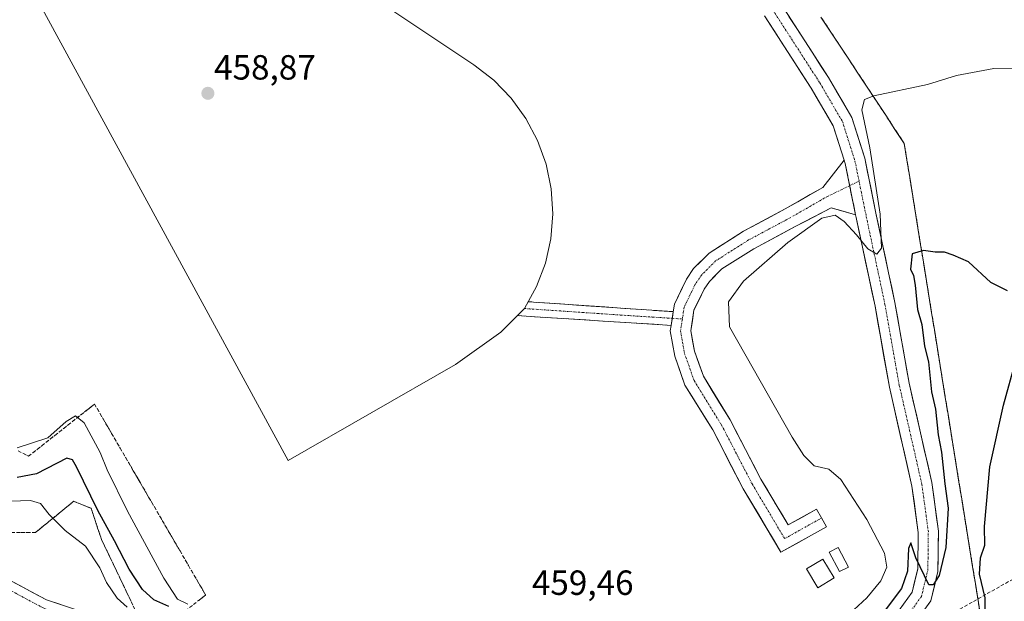
# Model space of a CAD drawing. Units: metres. Extents: x 610783 to 614232, y 4733948 to 4736317.
# Drawn here: x 611264 to 611546, y 4734994 to 4735161 of the extents above; entities that cross this region are included whole.
import ezdxf
from ezdxf.enums import TextEntityAlignment as Align

# ---------------------------------------------------------------- set-up
doc = ezdxf.new("R2010")
doc.units = ezdxf.units.M
doc.header["$MEASUREMENT"] = 0
for name, pattern in [('TRAZO_Y_PUNTO', [1, 0.5, -0.25, 0, -0.25]), ('TRAZOS', [0.75, 0.5, -0.25]), ('TRAZOSX2', [1.5, 1, -0.5])]:
    doc.linetypes.add(name, pattern=pattern)
for name, color, linetype, lineweight in [('Aeródromo', 254, 'TRAZOSX2', 0), ('Aeródromo CxS', 254, 'Continuous', 0), ('Alambrada', 19, 'TRAZOS', 0), ('Camino', 19, 'TRAZOSX2', 0), ('Camino Cxs', 19, 'Continuous', 0), ('Camino eje', 19, 'TRAZO_Y_PUNTO', 0), ('Carretera de calzada única', 19, 'Continuous', 13), ('Carretera de calzada única Cxs', 19, 'Continuous', 13), ('Carretera de calzada única eje', 19, 'TRAZO_Y_PUNTO', 0), ('Carátula', 7, 'Continuous', 5), ('Conducción de agua lineal', 5, 'TRAZOSX2', 0), ('Cultivos herbáceos CxS', 92, 'Continuous', 0), ('Curva de nivel maestra', 36, 'Continuous', 30), ('Curva de nivel normal', 36, 'Continuous', 0), ('Edificación', 1, 'Continuous', 13), ('Edificación Cxs', 1, 'Continuous', 13), ('Núcleo urbano CxS', 19, 'Continuous', 0), ('Pista de aeródromo', 135, 'Continuous', 0), ('Pista de aeródromo Cxs', 135, 'Continuous', 0), ('Punto de cota en terreno', 7, 'Continuous', 0), ('Rótulo de punto de cota en terreno', 19, 'Continuous', 0), ('Talud superficial', 39, 'TRAZOSX2', 0)]:
    doc.layers.add(name, color=color, linetype=linetype, lineweight=lineweight)
doc.styles.add('Arial', font='txt', dxfattribs={"height": 0.2})

# ---------------------------------------------------------------- blocks, each defined once
blk = doc.blocks.new('*U170')
at = {"layer": 'Curva de nivel normal', "color": 36, "linetype": 'Continuous', "lineweight": 0}
blk.add_polyline3d([(611295.02, 4734992.73, 445), (611292.07, 4734995.33, 445), (611289.07, 4734999.78, 445), (611287.18, 4735004.04, 445), (611283.03, 4735010.23, 445), (611277.21, 4735014.74, 445), (611272.59, 4735019.31, 445), (611270.11, 4735022.41, 445), (611267.24, 4735023.3, 445), (611261.55, 4735023.08, 445)], dxfattribs=at)
blk = doc.blocks.new('5PATER')
at = {"layer": 'Carátula', "linetype": 'Continuous', "lineweight": 5}
h = blk.add_hatch(color=250, dxfattribs=at)
edge = h.paths.add_edge_path()
edge.add_ellipse((0, 0.01), major_axis=(-1.33, -1.34), ratio=0.999422, start_angle=0, end_angle=360)
blk = doc.blocks.new('*U189')
at = {"layer": 'Pista de aeródromo Cxs', "color": 135, "linetype": 'Continuous', "lineweight": 0}
blk.add_polyline3d([(611214.5201, 4735402.0201, 457.2609), (611272.6001, 4735297.4301, 457.835), (611274.7301, 4735290.4601, 457.7895), (611324.6101, 4735199.2101, 458.1091), (611328.2201, 4735193.8601, 458.1242), (611330.4301, 4735191.4901, 458.1258), (611334.1601, 4735188.4001, 458.0918), (611394.3401, 4735148.2101, 457.8581), (611400.0101, 4735143.8001, 457.8364), (611405.0101, 4735138.6501, 457.8643), (611409.2301, 4735132.8401, 457.8938), (611412.6001, 4735126.4901, 457.9576), (611415.0301, 4735119.7301, 458.0409), (611416.5001, 4735112.7001, 458.0757), (611416.9501, 4735105.5301, 458.1207), (611416.3901, 4735098.3701, 458.1999), (611414.8401, 4735091.3601, 458.2912), (611412.3001, 4735084.6401, 458.4096), (611408.8501, 4735078.3401, 458.4811), (611402.0801, 4735071.5601, 458.6609), (611389.1101, 4735062.2701, 458.8928), (611341.1101, 4735034.7901, 458.784), (611218.4101, 4735260.2701, 457.8804)], dxfattribs=at)
blk = doc.blocks.new('*U201')
at = {"layer": 'Pista de aeródromo', "color": 135, "linetype": 'Continuous', "lineweight": 0}
blk.add_polyline3d([(611214.5201, 4735402.0201, 457.2609), (611272.6001, 4735297.4301, 457.835), (611274.7301, 4735290.4601, 457.7895), (611324.6101, 4735199.2101, 458.1091), (611328.2201, 4735193.8601, 458.1242), (611330.4301, 4735191.4901, 458.1258), (611334.1601, 4735188.4001, 458.0918), (611394.3401, 4735148.2101, 457.8581), (611400.0101, 4735143.8001, 457.8364), (611405.0101, 4735138.6501, 457.8643), (611409.2301, 4735132.8401, 457.8938), (611412.6001, 4735126.4901, 457.9576), (611415.0301, 4735119.7301, 458.0409), (611416.5001, 4735112.7001, 458.0757), (611416.9501, 4735105.5301, 458.1207), (611416.3901, 4735098.3701, 458.1999), (611414.8401, 4735091.3601, 458.2912), (611412.3001, 4735084.6401, 458.4096), (611408.8501, 4735078.3401, 458.4811), (611402.0801, 4735071.5601, 458.6609), (611389.1101, 4735062.2701, 458.8928), (611341.1101, 4735034.7901, 458.784), (611218.4101, 4735260.2701, 457.8804)], dxfattribs=at)

msp = doc.modelspace()

# ---------------------------------------------------------------- linework, layer by layer
at = {"layer": 'Aeródromo', "color": 254, "linetype": 'TRAZOSX2', "lineweight": 0}
msp.add_polyline3d([(611539.6113, 4734989.7769, 449.94805), (611538.8272, 4734994.6309, 449.93419), (611538.0431, 4734999.4848, 449.95117), (611537.2591, 4735004.3388, 449.92505), (611536.475, 4735009.1928, 449.92334), (611535.6909, 4735014.0467, 449.87847), (611534.9068, 4735018.9007, 449.85905), (611534.1227, 4735023.7547, 449.83329), (611533.3386, 4735028.6086, 449.83586), (611532.5546, 4735033.4626, 449.86639), (611531.7705, 4735038.3165, 449.91357), (611530.9864, 4735043.1705, 449.90968), (611530.2023, 4735048.0245, 449.88404), (611529.4182, 4735052.8784, 449.85516), (611528.6342, 4735057.7324, 449.86597), (611527.8501, 4735062.5864, 449.8823), (611527.066, 4735067.4403, 449.88486), (611526.2819, 4735072.2943, 449.90838), (611525.4978, 4735077.1483, 449.92661), (611524.7137, 4735082.0022, 449.91405), (611523.9297, 4735086.8562, 449.89984), (611523.1456, 4735091.7102, 449.92085), (611522.3615, 4735096.5641, 450.07424), (611521.5774, 4735101.4181, 450.45181), (611520.7933, 4735106.272, 450.89634), (611520.0092, 4735111.126, 451.33781), (611519.2252, 4735115.98, 451.83892), (611518.4411, 4735120.8339, 452.42299), (611517.657, 4735125.6879, 452.97346), (611515.0063, 4735129.7108, 453.45885), (611512.3555, 4735133.7336, 454.05467), (611509.7048, 4735137.7565, 454.59942), (611507.0541, 4735141.7794, 455.19421), (611504.4033, 4735145.8023, 455.81784), (611501.7526, 4735149.8251, 456.31391), (611499.1018, 4735153.848, 456.62786), (611496.4511, 4735157.8709, 456.67615), (611493.8004, 4735161.8938, 456.91836)], dxfattribs=at)
at = {"layer": 'Aeródromo CxS', "color": 254, "linetype": 'Continuous', "lineweight": 0}
msp.add_polyline3d([(611493.8004, 4735161.8938, 456.91836), (611496.4511, 4735157.8709, 456.67615), (611499.1018, 4735153.848, 456.62786), (611501.7526, 4735149.8251, 456.31391), (611504.4033, 4735145.8023, 455.81784), (611507.0541, 4735141.7794, 455.19421), (611509.7048, 4735137.7565, 454.59942), (611512.3555, 4735133.7336, 454.05467), (611515.0063, 4735129.7108, 453.45885), (611517.657, 4735125.6879, 452.97346), (611518.4411, 4735120.8339, 452.42299), (611519.2252, 4735115.98, 451.83892), (611520.0092, 4735111.126, 451.33781), (611520.7933, 4735106.272, 450.89634), (611521.5774, 4735101.4181, 450.45181), (611522.3615, 4735096.5641, 450.07424), (611523.1456, 4735091.7102, 449.92085), (611523.9297, 4735086.8562, 449.89984), (611524.7137, 4735082.0022, 449.91405), (611525.4978, 4735077.1483, 449.92661), (611526.2819, 4735072.2943, 449.90838), (611527.066, 4735067.4403, 449.88486), (611527.8501, 4735062.5864, 449.8823), (611528.6342, 4735057.7324, 449.86597), (611529.4182, 4735052.8784, 449.85516), (611530.2023, 4735048.0245, 449.88404), (611530.9864, 4735043.1705, 449.90968), (611531.7705, 4735038.3165, 449.91357), (611532.5546, 4735033.4626, 449.86639), (611533.3386, 4735028.6086, 449.83586), (611534.1227, 4735023.7547, 449.83329), (611534.9068, 4735018.9007, 449.85905), (611535.6909, 4735014.0467, 449.87847), (611536.475, 4735009.1928, 449.92334), (611537.2591, 4735004.3388, 449.92505), (611538.0431, 4734999.4848, 449.95117), (611538.8272, 4734994.6309, 449.93419), (611539.6113, 4734989.7769, 449.94805)], dxfattribs=at)
at = {"layer": 'Alambrada', "color": 19, "linetype": 'TRAZOS', "lineweight": 0}
msp.add_polyline3d([(611539.6113, 4734989.7769, 449.9481), (611538.8273, 4734994.6309, 449.9342), (611538.0431, 4734999.4849, 449.9512), (611537.2591, 4735004.3389, 449.9251), (611536.4751, 4735009.1929, 449.9233), (611535.6909, 4735014.0467, 449.8785), (611534.9069, 4735018.9007, 449.8591), (611534.1227, 4735023.7547, 449.8333), (611533.3387, 4735028.6087, 449.8359), (611532.5547, 4735033.4627, 449.8664), (611531.7705, 4735038.3165, 449.9136), (611530.9865, 4735043.1705, 449.9097), (611530.2023, 4735048.0245, 449.884), (611529.4183, 4735052.8785, 449.8552), (611528.6343, 4735057.7325, 449.866), (611527.8501, 4735062.5865, 449.8823), (611527.0661, 4735067.4403, 449.8849), (611526.2819, 4735072.2943, 449.9084), (611525.4979, 4735077.1483, 449.9266), (611524.7137, 4735082.0023, 449.9141), (611523.9297, 4735086.8563, 449.8998), (611523.1457, 4735091.7103, 449.9209), (611522.3615, 4735096.5641, 450.0742), (611521.5775, 4735101.4181, 450.4518), (611520.7933, 4735106.2721, 450.8963), (611520.0093, 4735111.1261, 451.3378), (611519.2253, 4735115.9801, 451.8389), (611518.4411, 4735120.8339, 452.423), (611517.6571, 4735125.6879, 452.9735), (611515.0063, 4735129.7109, 453.4589), (611512.3555, 4735133.7337, 454.0547), (611509.7049, 4735137.7565, 454.5994), (611507.0541, 4735141.7795, 455.1942), (611504.4033, 4735145.8023, 455.8178), (611501.7527, 4735149.8251, 456.3139), (611499.1019, 4735153.8481, 456.6279), (611496.4511, 4735157.8709, 456.6761), (611493.8005, 4735161.8939, 456.9184)], dxfattribs=at)
at = {"layer": 'Camino', "color": 19, "linetype": 'TRAZOSX2', "lineweight": 0}
for points in [[(611408.8501, 4735078.3401), (611409.9161, 4735080.2867)], [(611409.9161, 4735080.2867), (611451.4615, 4735077.4383)], [(611406.8253, 4735076.3123), (611408.8501, 4735078.3401)], [(611450.8465, 4735073.5019), (611406.8253, 4735076.3123)]]:
    msp.add_lwpolyline(points, dxfattribs=at)
at = {"layer": 'Camino Cxs', "color": 19, "linetype": 'Continuous', "lineweight": 0}
msp.add_lwpolyline([(611451.46152, 4735077.4383), (611450.84651, 4735073.5019)], dxfattribs=at)
msp.add_polyline3d([(611451.46155, 4735077.43834, 457.8772), (611451.20135, 4735075.77274, 457.9286), (611450.84655, 4735073.50194, 457.9986), (611445.95525, 4735073.81414, 458.1404), (611441.06405, 4735074.12644, 458.1816), (611436.17275, 4735074.43874, 458.265), (611431.28155, 4735074.75094, 458.2823), (611426.39025, 4735075.06324, 458.3599), (611421.49905, 4735075.37554, 458.4016), (611416.60775, 4735075.68774, 458.4005), (611411.71655, 4735076.00004, 458.45), (611406.82535, 4735076.31234, 458.541), (611408.85015, 4735078.34014, 458.4811), (611409.91615, 4735080.28674, 458.4588), (611414.53225, 4735079.97024, 458.3743), (611419.14845, 4735079.65374, 458.3367), (611423.76455, 4735079.33724, 458.2912), (611428.38075, 4735079.02074, 458.2239), (611432.99685, 4735078.70424, 458.1705), (611437.61305, 4735078.38774, 458.1044), (611442.22915, 4735078.07124, 458.0576), (611446.84535, 4735077.75484, 458.0192), (611451.46155, 4735077.43834, 457.8772)], close=True, dxfattribs=at)
at = {"layer": 'Camino eje', "color": 19, "linetype": 'TRAZO_Y_PUNTO', "lineweight": 0}
for points in [[(611408.8501, 4735078.3401), (611438.7707, 4735076.3119), (611451.16388, 4735075.53332)], [(611451.16388, 4735075.53332), (611454.0707, 4735075.3507)]]:
    msp.add_lwpolyline(points, dxfattribs=at)
at = {"layer": 'Carretera de calzada única', "color": 19, "linetype": 'Continuous', "lineweight": 13}
for points in [[(611482.3677, 4735165.5833), (611495.9457, 4735144.5509), (611502.6227, 4735133.1045), (611506.3389, 4735121.4059), (611509.5423, 4735105.6555), (611514.9739, 4735080.0873), (611519.0711, 4735056.9573), (611525.5665, 4735028.4575), (611527.4647, 4735014.4919), (611527.3259, 4735002.9647), (611525.2603, 4734994.5549), (611519.3535, 4734986.3431)], [(611500.4194, 4735120.8829), (611497.2893, 4735130.7367), (611491.0019, 4735141.5153), (611477.5921, 4735162.2871)], [(611451.4615, 4735077.4383), (611451.8011, 4735079.6117), (611455.2549, 4735086.7491), (611457.3131, 4735089.7983), (611461.7701, 4735094.2555), (611471.5915, 4735100.5055), (611483.5561, 4735106.8865), (611494.3225, 4735113.0673), (611500.4194, 4735120.8829)], [(611503.707, 4735105.2451), (611496.6895, 4735107.2517), (611486.3653, 4735101.8115), (611474.5175, 4735095.4927), (611465.4211, 4735089.7041), (611461.8085, 4735086.0913), (611460.2947, 4735083.8487), (611457.3983, 4735077.8629), (611456.4813, 4735071.9943), (611457.5187, 4735066.1473), (611460.0863, 4735058.9379), (611467.8137, 4735046.4071), (611476.6087, 4735029.4529), (611484.4349, 4735016.2905), (611492.5529, 4735020.8367), (611493.96988, 4735018.30629)], [(611260.4001, 4735000.9535), (611271.8889, 4734994.8261), (611288.3179, 4734989.3497), (611319.1969, 4734980.2003), (611327.6811, 4734966.4559), (611343.7185, 4734935.9689), (611354.4727, 4734918.3013), (611364.5837, 4734912.1777), (611376.9303, 4734912.6083), (611390.8259, 4734919.7853), (611422.7011, 4734938.1809), (611465.0309, 4734961.7327), (611490.0601, 4734973.6473), (611497.3625, 4734977.2985), (611508.7617, 4734984.2149), (611514.9545, 4734990.1601), (611519.8957, 4734997.0295), (611521.5343, 4735003.7009), (611521.6599, 4735014.1343), (611519.8541, 4735027.4205), (611513.3847, 4735055.8063), (611509.2801, 4735078.9785), (611503.8637, 4735104.4749), (611503.707, 4735105.2451)], [(611493.96988, 4735018.30629), (611495.3867, 4735015.7761), (611482.3379, 4735008.4687), (611471.5375, 4735026.6331), (611462.7641, 4735043.5457), (611454.8281, 4735056.4149), (611451.8925, 4735064.6573), (611450.6015, 4735071.9337), (611450.8465, 4735073.5019)]]:
    msp.add_lwpolyline(points, dxfattribs=at)
at = {"layer": 'Carretera de calzada única Cxs', "color": 19, "linetype": 'Continuous', "lineweight": 13}
for points in [[(611500.41936, 4735120.88292), (611500.7171, 4735119.9457), (611503.70697, 4735105.24511)], [(611500.41936, 4735120.88292), (611500.7171, 4735119.9457), (611503.70697, 4735105.24511)], [(611451.46152, 4735077.4383), (611450.84651, 4735073.5019)]]:
    msp.add_lwpolyline(points, dxfattribs=at)
for points in [[(611517.42515, 4734993.59484, 449.1253), (611519.89575, 4734997.02954, 449.6609), (611520.71505, 4735000.36524, 449.8172), (611521.53435, 4735003.70094, 449.7097), (611521.57615, 4735007.17874, 449.8963), (611521.61805, 4735010.65654, 450.1966), (611521.65995, 4735014.13434, 450.5463), (611521.05795, 4735018.56304, 450.7907), (611520.45605, 4735022.99174, 451.0814), (611519.85415, 4735027.42054, 451.3), (611518.77585, 4735032.15144, 451.5262), (611517.69765, 4735036.88244, 451.7482), (611516.61945, 4735041.61344, 451.9891), (611515.54115, 4735046.34434, 452.2188), (611514.46295, 4735051.07534, 452.4782), (611513.38475, 4735055.80634, 452.7527), (611512.56375, 4735060.44074, 453.0184), (611511.74285, 4735065.07514, 453.2859), (611510.92195, 4735069.70964, 453.5467), (611510.10105, 4735074.34404, 453.7531), (611509.28015, 4735078.97854, 453.9811), (611508.37735, 4735083.22794, 454.2136), (611507.47465, 4735087.47734, 454.4022), (611506.57195, 4735091.72674, 454.6026), (611505.66915, 4735095.97614, 454.8194), (611504.76645, 4735100.22554, 455.0263), (611503.86375, 4735104.47494, 455.2383), (611503.70705, 4735105.24514, 455.29), (611503.70705, 4735105.24514, 455.29), (611503.07705, 4735108.34264, 455.4981), (611502.95955, 4735108.92024, 455.5284), (611502.29045, 4735112.21034, 455.7007), (611502.21215, 4735112.59544, 455.7163), (611501.50375, 4735116.07804, 455.8577), (611501.46455, 4735116.27054, 455.8629), (611500.71715, 4735119.94574, 455.9623), (611500.41945, 4735120.88294, 455.9869), (611499.57455, 4735123.54274, 456.0568), (611498.43195, 4735127.13974, 456.1639), (611497.28935, 4735130.73674, 456.2511), (611495.19355, 4735134.32954, 456.3319), (611493.09775, 4735137.92244, 456.405), (611491.00195, 4735141.51534, 456.4702), (611488.31995, 4735145.66964, 456.5727), (611485.63795, 4735149.82404, 456.6891), (611482.95605, 4735153.97834, 456.8038), (611480.27405, 4735158.13274, 456.9509), (611477.59215, 4735162.28714, 457.0659)], [(611484.63075, 4735162.07794, 457.0099), (611486.89375, 4735158.57254, 456.9035), (611489.15675, 4735155.06714, 456.7844), (611491.41975, 4735151.56174, 456.7084), (611493.68275, 4735148.05634, 456.6477), (611495.94575, 4735144.55094, 456.577), (611498.17135, 4735140.73544, 456.3581), (611500.39705, 4735136.91994, 456.3268), (611502.62275, 4735133.10454, 455.8892), (611503.86145, 4735129.20494, 455.6156), (611505.10015, 4735125.30544, 455.6225), (611506.33895, 4735121.40594, 455.7229), (611507.13975, 4735117.46834, 455.3825), (611507.94065, 4735113.53074, 454.9488), (611508.74145, 4735109.59314, 454.6996), (611509.54235, 4735105.65554, 454.5795), (611510.44755, 4735101.39414, 454.5199), (611511.35285, 4735097.13274, 454.5552), (611512.25815, 4735092.87144, 454.2033), (611513.16335, 4735088.61004, 453.6425), (611514.06865, 4735084.34864, 453.3177), (611514.97395, 4735080.08734, 453.2329), (611515.79335, 4735075.46134, 453.431), (611516.61275, 4735070.83534, 453.5082), (611517.43225, 4735066.20934, 452.9835), (611518.25165, 4735061.58334, 452.629), (611519.07115, 4735056.95734, 452.4078), (611520.15365, 4735052.20734, 452.2293), (611521.23625, 4735047.45734, 452.3765), (611522.31885, 4735042.70744, 451.9284), (611523.40135, 4735037.95744, 451.3416), (611524.48395, 4735033.20744, 451.1837), (611525.56655, 4735028.45754, 451.1795), (611526.19925, 4735023.80234, 451.0692), (611526.83195, 4735019.14714, 450.8162), (611527.46475, 4735014.49194, 450.5142), (611527.41845, 4735010.64954, 450.4073), (611527.37215, 4735006.80714, 450.2807), (611527.32595, 4735002.96474, 450.1143), (611526.29315, 4734998.75984, 449.8775), (611525.26035, 4734994.55494, 449.5639), (611523.29135, 4734991.81764, 449.4465)], [(611260.40015, 4735000.95354, 440.4154), (611264.22975, 4734998.91104, 440.4546), (611268.05935, 4734996.86854, 440.5139), (611271.88895, 4734994.82614, 440.6084), (611275.99615, 4734993.45704, 440.5412)]]:
    msp.add_polyline3d(points, dxfattribs=at)
msp.add_polyline3d([(611503.70705, 4735105.24514, 455.2848), (611500.19825, 4735106.24844, 455.1747), (611496.68955, 4735107.25174, 455.2014), (611493.24815, 4735105.43834, 454.983), (611489.80675, 4735103.62494, 455.2201), (611486.36535, 4735101.81154, 455.3933), (611482.41605, 4735099.70524, 455.7621), (611478.46675, 4735097.59894, 456.0562), (611474.51755, 4735095.49274, 456.2874), (611471.48535, 4735093.56314, 456.7306), (611468.45325, 4735091.63364, 456.6868), (611465.42115, 4735089.70414, 457.0108), (611463.61485, 4735087.89774, 457.0679), (611461.80855, 4735086.09134, 457.178), (611460.29475, 4735083.84874, 457.2586), (611458.84655, 4735080.85584, 457.389), (611457.39835, 4735077.86294, 457.6466), (611456.93985, 4735074.92864, 457.8362), (611456.48135, 4735071.99434, 458.0406), (611457.00005, 4735069.07084, 458.0402), (611457.51875, 4735066.14734, 458.073), (611458.80255, 4735062.54264, 458.0863), (611460.08635, 4735058.93794, 458.2382), (611462.66215, 4735054.76094, 458.2856), (611465.23795, 4735050.58404, 458.3789), (611467.81375, 4735046.40714, 458.4145), (611470.01245, 4735042.16854, 458.479), (611472.21125, 4735037.93004, 458.5797), (611474.40995, 4735033.69144, 458.5594), (611476.60875, 4735029.45294, 458.6056), (611478.56525, 4735026.16234, 458.5698), (611480.52185, 4735022.87174, 458.7428), (611482.47835, 4735019.58114, 458.7545), (611484.43495, 4735016.29054, 458.774), (611488.49395, 4735018.56364, 458.7414), (611492.55295, 4735020.83674, 458.6388), (611493.96985, 4735018.30644, 458.6604), (611495.38675, 4735015.77614, 458.6545), (611491.03715, 4735013.34034, 458.7538), (611486.68755, 4735010.90454, 458.8368), (611482.33795, 4735008.46874, 458.7651), (611480.17785, 4735012.10154, 458.7915), (611478.01775, 4735015.73444, 458.7653), (611475.85765, 4735019.36734, 458.7169), (611473.69755, 4735023.00024, 458.8404), (611471.53755, 4735026.63314, 458.7547), (611469.34415, 4735030.86124, 458.7344), (611467.15085, 4735035.08944, 458.6866), (611464.95745, 4735039.31754, 458.6731), (611462.76415, 4735043.54574, 458.6192), (611460.78015, 4735046.76304, 458.6137), (611458.79615, 4735049.98034, 458.616), (611456.81215, 4735053.19764, 458.4517), (611454.82815, 4735056.41494, 458.5228), (611453.36035, 4735060.53614, 458.4691), (611451.89255, 4735064.65734, 458.2811), (611451.24705, 4735068.29554, 458.1454), (611450.60155, 4735071.93374, 458.0565), (611450.84655, 4735073.50194, 458.0042), (611451.20135, 4735075.77274, 457.9285), (611451.46155, 4735077.43834, 457.8897), (611451.80115, 4735079.61174, 457.839), (611453.52805, 4735083.18044, 457.7672), (611455.25495, 4735086.74914, 457.615), (611457.31315, 4735089.79834, 457.4673), (611459.54165, 4735092.02694, 457.3233), (611461.77015, 4735094.25554, 457.1645), (611465.04395, 4735096.33884, 457.0056), (611468.31775, 4735098.42214, 456.8373), (611471.59155, 4735100.50554, 456.6833), (611475.57975, 4735102.63254, 456.4443), (611479.56795, 4735104.75954, 456.2483), (611483.55615, 4735106.88654, 456.0575), (611487.14495, 4735108.94674, 455.9695), (611490.73375, 4735111.00704, 455.9056), (611494.32255, 4735113.06734, 455.882), (611497.37095, 4735116.97514, 455.9066), (611500.41945, 4735120.88294, 455.9862), (611500.71715, 4735119.94574, 455.9623), (611501.46455, 4735116.27054, 455.8636), (611501.50375, 4735116.07804, 455.8562), (611502.21215, 4735112.59544, 455.7221), (611502.29045, 4735112.21034, 455.702), (611502.95955, 4735108.92024, 455.5303), (611503.07705, 4735108.34264, 455.4917), (611503.70705, 4735105.24514, 455.2848)], close=True, dxfattribs=at)
at = {"layer": 'Carretera de calzada única eje', "color": 19, "linetype": 'TRAZO_Y_PUNTO', "lineweight": 0}
for points in [[(611479.9799, 4735163.9351), (611493.4737, 4735143.0331), (611499.9561, 4735131.9205), (611503.5279, 4735120.6757), (611504.7107, 4735114.8607)], [(611293.4323, 4734985.2269), (611317.5711, 4734978.0747), (611325.5085, 4734965.2159), (611341.5423, 4734934.7357), (611352.6549, 4734916.4795), (611363.9261, 4734909.6533), (611377.5787, 4734910.1295), (611392.0249, 4734917.5907), (611423.9337, 4734936.0057), (611466.1613, 4734959.5009), (611491.3571, 4734971.0535), (611498.7655, 4734974.7577), (611510.5395, 4734981.9015), (611517.1541, 4734988.2515), (611522.5779, 4734995.7921), (611524.4301, 4735003.3327), (611524.5623, 4735014.3131), (611522.7103, 4735027.9391), (611516.2279, 4735056.3819), (611512.1269, 4735079.5329), (611506.7029, 4735105.0653), (611504.7107, 4735114.8607)], [(611502.01584, 4735113.56013), (611495.6765, 4735110.5007), (611484.9607, 4735104.3491), (611473.0545, 4735097.9991), (611463.5957, 4735091.9797), (611459.5607, 4735087.9449), (611457.7747, 4735085.2989), (611454.5997, 4735078.7373), (611454.0707, 4735075.3507)], [(611504.7107, 4735114.8607), (611502.01584, 4735113.56013)], [(611154.1273, 4735098.7773), (611156.1219, 4735095.7087), (611168.3457, 4735084.9135), (611203.9057, 4735050.6235), (611230.7347, 4735025.2235), (611248.0383, 4735008.0785), (611258.9921, 4734998.8709), (611270.8985, 4734992.5209), (611287.5673, 4734986.9647), (611293.4323, 4734985.2269)], [(611454.0707, 4735075.3507), (611453.5415, 4735071.9639), (611454.7057, 4735065.4023), (611457.4573, 4735057.6765), (611465.2889, 4735044.9765), (611474.0731, 4735028.0431), (611483.3865, 4735012.3797), (611493.96988, 4735018.30629)]]:
    msp.add_lwpolyline(points, dxfattribs=at)
at = {"layer": 'Conducción de agua lineal', "color": 5, "linetype": 'TRAZOSX2', "lineweight": 0}
msp.add_polyline3d([(611562.8085, 4735008.7226, 453.74037), (611552.7533, 4735003.0187, 453.2308), (611528.0221, 4734988.9891, 449.51375)], dxfattribs=at)
at = {"layer": 'Cultivos herbáceos CxS', "color": 92, "linetype": 'Continuous', "lineweight": 0}
for points in [[(611539.6113, 4734989.7769, 450.33714), (611538.8272, 4734994.6309, 450.08055), (611538.0431, 4734999.4848, 450.06205), (611537.2591, 4735004.3388, 450.01198), (611536.475, 4735009.1928, 449.9891), (611535.6909, 4735014.0467, 449.94654), (611534.9068, 4735018.9007, 449.90411), (611534.1227, 4735023.7547, 449.88592), (611533.3386, 4735028.6086, 449.88544), (611532.5546, 4735033.4626, 449.88791), (611531.7705, 4735038.3165, 449.90716), (611530.9864, 4735043.1705, 449.9034), (611530.2023, 4735048.0245, 449.88732), (611529.4182, 4735052.8784, 449.86658), (611528.6342, 4735057.7324, 449.86854), (611527.8501, 4735062.5864, 449.90097), (611527.066, 4735067.4403, 449.89904), (611526.2819, 4735072.2943, 449.87124), (611525.4978, 4735077.1483, 449.87777), (611524.7137, 4735082.0022, 449.88264), (611523.9297, 4735086.8562, 449.89262), (611523.1456, 4735091.7102, 449.90754), (611522.3615, 4735096.5641, 449.969), (611521.5774, 4735101.4181, 450.20398), (611520.7933, 4735106.272, 450.61009), (611520.0092, 4735111.126, 451.09706), (611519.2252, 4735115.98, 451.6217), (611518.4411, 4735120.8339, 452.16026), (611517.657, 4735125.6879, 452.65939), (611515.0063, 4735129.7108, 453.13977), (611512.3555, 4735133.7336, 453.63876), (611509.7048, 4735137.7565, 454.21572), (611507.0541, 4735141.7794, 454.78183), (611504.4033, 4735145.8023, 455.37605), (611501.7526, 4735149.8251, 455.95208), (611499.1018, 4735153.848, 456.40859), (611496.4511, 4735157.8709, 456.57771), (611493.8004, 4735161.8938, 456.82572)], [(611493.8004, 4735161.8938, 456.82572), (611496.4511, 4735157.8709, 456.57771), (611499.1018, 4735153.848, 456.40859), (611501.7526, 4735149.8251, 455.95208), (611504.4033, 4735145.8023, 455.37605), (611507.0541, 4735141.7794, 454.78183), (611509.7048, 4735137.7565, 454.21572), (611512.3555, 4735133.7336, 453.63876), (611515.0063, 4735129.7108, 453.13977), (611517.657, 4735125.6879, 452.65939), (611518.4411, 4735120.8339, 452.16026), (611519.2252, 4735115.98, 451.6217), (611520.0092, 4735111.126, 451.09706), (611520.7933, 4735106.272, 450.61009), (611521.5774, 4735101.4181, 450.20398), (611522.3615, 4735096.5641, 449.969), (611523.1456, 4735091.7102, 449.90754), (611523.9297, 4735086.8562, 449.89262), (611524.7137, 4735082.0022, 449.88264), (611525.4978, 4735077.1483, 449.87777), (611526.2819, 4735072.2943, 449.87124), (611527.066, 4735067.4403, 449.89904), (611527.8501, 4735062.5864, 449.90097), (611528.6342, 4735057.7324, 449.86854), (611529.4182, 4735052.8784, 449.86658), (611530.2023, 4735048.0245, 449.88732), (611530.9864, 4735043.1705, 449.9034), (611531.7705, 4735038.3165, 449.90716), (611532.5546, 4735033.4626, 449.88791), (611533.3386, 4735028.6086, 449.88544), (611534.1227, 4735023.7547, 449.88592), (611534.9068, 4735018.9007, 449.90411), (611535.6909, 4735014.0467, 449.94654), (611536.475, 4735009.1928, 449.9891), (611537.2591, 4735004.3388, 450.01198), (611538.0431, 4734999.4848, 450.06205), (611538.8272, 4734994.6309, 450.08055), (611539.6113, 4734989.7769, 450.33714)]]:
    msp.add_polyline3d(points, dxfattribs=at)
at = {"layer": 'Curva de nivel maestra', "color": 36, "linetype": 'Continuous', "lineweight": 30}
for points in [[(611547.22, 4735083.4, 450), (611542.48, 4735085.84, 450), (611536.05, 4735091.69, 450), (611531.67, 4735093.64, 450), (611529.19, 4735094.5, 450), (611526.54, 4735094.46, 450), (611523.19, 4735095, 450), (611519.97, 4735094, 450), (611519.48, 4735089.67, 450), (611520.29, 4735087.81, 450), (611520.8, 4735085, 450), (611521.44, 4735078.03, 450), (611522.74, 4735073.74, 450), (611523.49, 4735067.51, 450), (611524.59, 4735063.08, 450), (611525.44, 4735054.5, 450), (611526.65, 4735049.48, 450), (611527.36, 4735042.11, 450), (611528.38, 4735037.14, 450), (611529.33, 4735028.11, 450), (611530.24, 4735021.15, 450), (611529.54, 4735009.83, 450), (611527.65, 4735001.83, 450), (611525.94, 4734999.12, 450), (611524.68, 4734999.16, 450), (611520.96, 4735006.83, 450), (611519.51, 4735011.17, 450), (611518.84, 4735009.55, 450), (611518.55, 4735003.1, 450), (611516.86, 4734998.06, 450), (611511.95, 4734991.48, 450)], [(611540.84, 4734990.86, 450), (611540.8, 4734995.42, 450), (611539.25, 4735002.16, 450), (611539.54, 4735006.83, 450), (611540.79, 4735010.5, 450), (611540.66, 4735015.9, 450), (611542.22, 4735032.92, 450), (611546.07, 4735050.6, 450), (611549.62, 4735063.48, 450)], [(611306.9, 4734992.92, 450), (611302.64, 4734994.83, 450), (611299.42, 4734997.79, 450), (611295.58, 4735003.66, 450), (611291.34, 4735011.72, 450), (611286.56, 4735020.47, 450), (611280.45, 4735032.98, 450), (611279.29, 4735034.98, 450), (611277.65, 4735035.44, 450), (611268.97, 4735030.98, 450), (611263.48, 4735029.92, 450)]]:
    msp.add_polyline3d(points, dxfattribs=at)
at = {"layer": 'Curva de nivel normal', "color": 36, "linetype": 'Continuous', "lineweight": 0}
for points in [[(611554.14, 4735147.08, 455), (611543.34, 4735147.16, 455), (611532.63, 4735145.13, 455), (611524.3, 4735142.58, 455), (611508.91, 4735139.31, 455), (611506.28, 4735138.27, 455), (611505.48, 4735135.33, 455), (611507.82, 4735124.45, 455), (611510.71, 4735105.42, 455), (611511.1, 4735095.6, 455), (611509.83, 4735093.94, 455), (611507.22, 4735095.42, 455), (611503.95, 4735099.48, 455), (611500.44, 4735103.31, 455), (611497.82, 4735105.1, 455), (611494.06, 4735104.21, 455), (611484.3, 4735097.24, 455), (611471.59, 4735086.18, 455), (611467.34, 4735080.28, 455), (611467.61, 4735073.14, 455), (611485.51, 4735041.43, 455), (611488.87, 4735036.22, 455), (611491.88, 4735033.28, 455), (611496.07, 4735032.32, 455), (611499.44, 4735029.31, 455), (611506.93, 4735017.86, 455), (611512.03, 4735008.17, 455), (611512.68, 4735004.2, 455), (611510.91, 4735000.25, 455), (611506.97, 4734995.45, 455), (611501.97, 4734990.78, 455)], [(611312.35, 4734993.59, 455), (611309.4, 4734995.02, 455), (611305.49, 4735001.07, 455), (611295.1, 4735020.22, 455), (611289.25, 4735032.11, 455), (611287.22, 4735037.08, 455), (611282.7, 4735045.57, 455), (611280.17, 4735047.61, 455), (611277.5, 4735045.98, 455), (611272.21, 4735041.23, 455), (611263.45, 4735038.43, 455)]]:
    msp.add_polyline3d(points, dxfattribs=at)
at = {"layer": 'Edificación', "color": 1, "linetype": 'Continuous', "lineweight": 13}
for points in [[(611501.6401, 4735004.2301, 458.8669), (611499.1001, 4735002.9201, 458.8659), (611496.1901, 4735008.5301, 458.8407), (611498.7401, 4735009.8501, 458.7488), (611501.6401, 4735004.2301, 458.8669)], [(611497.5801, 4735001.1201, 458.8408), (611492.9001, 4734998.2701, 458.9966), (611489.6101, 4735003.6901, 458.9819), (611494.2901, 4735006.5401, 458.863), (611497.5801, 4735001.1201, 458.8408)]]:
    msp.add_polyline3d(points, dxfattribs=at)
at = {"layer": 'Edificación Cxs', "color": 1, "linetype": 'Continuous', "lineweight": 13}
for points in [[(611501.6401, 4735004.2301, 458.86688), (611499.1001, 4735002.9201, 458.86587), (611496.1901, 4735008.5301, 458.84069), (611498.7401, 4735009.8501, 458.74875), (611501.6401, 4735004.2301, 458.86688)], [(611497.5801, 4735001.1201, 458.8408), (611492.9001, 4734998.2701, 458.99665), (611489.6101, 4735003.6901, 458.98185), (611494.2901, 4735006.5401, 458.86303), (611497.5801, 4735001.1201, 458.8408)]]:
    msp.add_polyline3d(points, close=True, dxfattribs=at)
at = {"layer": 'Núcleo urbano CxS', "color": 19, "linetype": 'Continuous', "lineweight": 0}
msp.add_polyline3d([(611493.8004, 4735161.8938, 456.82572), (611496.4511, 4735157.8709, 456.57771), (611499.1018, 4735153.848, 456.40859), (611501.7526, 4735149.8251, 455.95208), (611504.4033, 4735145.8023, 455.37605), (611507.0541, 4735141.7794, 454.78183), (611509.7048, 4735137.7565, 454.21572), (611512.3555, 4735133.7336, 453.63876), (611515.0063, 4735129.7108, 453.13977), (611517.657, 4735125.6879, 452.65939), (611518.4411, 4735120.8339, 452.16026), (611519.2252, 4735115.98, 451.6217), (611520.0092, 4735111.126, 451.09706), (611520.7933, 4735106.272, 450.61009), (611521.5774, 4735101.4181, 450.20398), (611522.3615, 4735096.5641, 449.969), (611523.1456, 4735091.7102, 449.90754), (611523.9297, 4735086.8562, 449.89262), (611524.7137, 4735082.0022, 449.88264), (611525.4978, 4735077.1483, 449.87777), (611526.2819, 4735072.2943, 449.87124), (611527.066, 4735067.4403, 449.89904), (611527.8501, 4735062.5864, 449.90097), (611528.6342, 4735057.7324, 449.86854), (611529.4182, 4735052.8784, 449.86658), (611530.2023, 4735048.0245, 449.88732), (611530.9864, 4735043.1705, 449.9034), (611531.7705, 4735038.3165, 449.90716), (611532.5546, 4735033.4626, 449.88791), (611533.3386, 4735028.6086, 449.88544), (611534.1227, 4735023.7547, 449.88592), (611534.9068, 4735018.9007, 449.90411), (611535.6909, 4735014.0467, 449.94654), (611536.475, 4735009.1928, 449.9891), (611537.2591, 4735004.3388, 450.01198), (611538.0431, 4734999.4848, 450.06205), (611538.8272, 4734994.6309, 450.08055), (611539.6113, 4734989.7769, 450.33714)], dxfattribs=at)
msp.add_polyline3d([(611493.8004, 4735161.8938, 456.82572), (611496.4511, 4735157.8709, 456.57771), (611499.1018, 4735153.848, 456.40859), (611501.7526, 4735149.8251, 455.95208), (611504.4033, 4735145.8023, 455.37605), (611507.0541, 4735141.7794, 454.78183), (611509.7048, 4735137.7565, 454.21572), (611512.3555, 4735133.7336, 453.63876), (611515.0063, 4735129.7108, 453.13977), (611517.657, 4735125.6879, 452.65939), (611518.4411, 4735120.8339, 452.16026), (611519.2252, 4735115.98, 451.6217), (611520.0092, 4735111.126, 451.09706), (611520.7933, 4735106.272, 450.61009), (611521.5774, 4735101.4181, 450.20398), (611522.3615, 4735096.5641, 449.969), (611523.1456, 4735091.7102, 449.90754), (611523.9297, 4735086.8562, 449.89262), (611524.7137, 4735082.0022, 449.88264), (611525.4978, 4735077.1483, 449.87777), (611526.2819, 4735072.2943, 449.87124), (611527.066, 4735067.4403, 449.89904), (611527.8501, 4735062.5864, 449.90097), (611528.6342, 4735057.7324, 449.86854), (611529.4182, 4735052.8784, 449.86658), (611530.2023, 4735048.0245, 449.88732), (611530.9864, 4735043.1705, 449.9034), (611531.7705, 4735038.3165, 449.90716), (611532.5546, 4735033.4626, 449.88791), (611533.3386, 4735028.6086, 449.88544), (611534.1227, 4735023.7547, 449.88592), (611534.9068, 4735018.9007, 449.90411), (611535.6909, 4735014.0467, 449.94654), (611536.475, 4735009.1928, 449.9891), (611537.2591, 4735004.3388, 450.01198), (611538.0431, 4734999.4848, 450.06205), (611538.8272, 4734994.6309, 450.08055), (611539.6113, 4734989.7769, 450.33714)], dxfattribs=at)
at = {"layer": 'Talud superficial', "color": 39, "linetype": 'TRAZOSX2', "lineweight": 0}
for points in [[(611263.73, 4735037.51, 454.3764), (611265.225, 4735036.765, 454.0239), (611266.72, 4735036.02, 453.333), (611267.98, 4735037.0167, 453.6492), (611269.24, 4735038.0133, 453.6905), (611270.5, 4735039.01, 453.9696), (611271.76, 4735040.0033, 454.7194), (611273.02, 4735040.9967, 454.824), (611274.28, 4735041.99, 454.9404), (611275.54, 4735042.9867, 454.4635), (611276.8, 4735043.9833, 453.9864), (611278.06, 4735044.98, 453.5608), (611279.32, 4735045.9733, 453.4617), (611280.58, 4735046.9667, 454.0653), (611281.84, 4735047.96, 454.6541), (611283.1033, 4735048.9567, 455.6319), (611284.3667, 4735049.9533, 456.6612), (611285.63, 4735050.95, 457.3634), (611286.4467, 4735049.5467, 457.3427), (611287.2633, 4735048.1433, 457.232), (611288.08, 4735046.74, 457.4232), (611288.8967, 4735045.3367, 457.423), (611289.7133, 4735043.9333, 457.3882), (611290.53, 4735042.53, 457.3832), (611291.3433, 4735041.1267, 457.3224), (611292.1567, 4735039.7233, 457.3381), (611292.97, 4735038.32, 457.3324), (611293.7867, 4735036.9167, 457.3449), (611294.6033, 4735035.5133, 457.3466), (611295.42, 4735034.11, 457.3358), (611296.2367, 4735032.7067, 457.4299), (611297.0533, 4735031.3033, 457.4862), (611297.87, 4735029.9, 457.3434), (611298.6867, 4735028.4967, 457.4518), (611299.5033, 4735027.0933, 457.4704), (611300.32, 4735025.69, 457.3944), (611301.1367, 4735024.2867, 457.4417), (611301.9533, 4735022.8833, 457.409), (611302.77, 4735021.48, 457.4194), (611303.5867, 4735020.0767, 457.3353), (611304.4033, 4735018.6733, 457.4277), (611305.22, 4735017.27, 457.4881), (611306.0367, 4735015.8667, 457.3822), (611306.8533, 4735014.4633, 457.4761), (611307.67, 4735013.06, 457.4989), (611308.4867, 4735011.6567, 457.4506), (611309.3033, 4735010.2533, 457.5771), (611310.12, 4735008.85, 457.5598), (611310.9367, 4735007.4433, 457.5829), (611311.7533, 4735006.0367, 457.6798), (611312.57, 4735004.63, 457.5758), (611313.3867, 4735003.2267, 457.6191), (611314.2033, 4735001.8233, 457.6416), (611315.02, 4735000.42, 457.6288), (611315.8367, 4734999.0167, 457.6914), (611316.6533, 4734997.6133, 457.7582), (611317.47, 4734996.21, 457.9163), (611316.31, 4734995.3, 457.7672), (611315.15, 4734994.39, 457.4746)], [(611263.73, 4735037.51, 454.3764), (611266.72, 4735036.02, 453.333), (611270.5, 4735039.01, 453.9696), (611274.28, 4735041.99, 454.9404), (611278.06, 4735044.98, 453.5608), (611285.63, 4735050.95, 457.3634), (611290.53, 4735042.53, 457.3832), (611292.97, 4735038.32, 457.3324), (611310.12, 4735008.85, 457.5598), (611312.57, 4735004.63, 457.5758), (611317.47, 4734996.21, 457.9163)], [(611258.76, 4735014.13, 441.8861), (611268.71, 4735014.13, 442.6121), (611272.36, 4735017.11, 444.4929), (611279.65, 4735023.08, 446.7881), (611282.14, 4735022.09, 447.9097), (611284.63, 4735021.09, 448.6896), (611286.12, 4735016.62, 447.8787), (611287.62, 4735012.14, 447.2736), (611289.44, 4735008.32, 447.2508), (611291.27, 4735004.51, 447.1691), (611293.09, 4735000.69, 447.2285), (611294.91, 4734996.88, 446.8273), (611296.74, 4734993.06, 445.1833), (611298.56, 4734989.25, 442.8156), (611303.54, 4734985.27, 441.3864), (611310.51, 4734990.74, 443.5969), (611313.99, 4734993.48, 457.0084), (611317.47, 4734996.21, 457.9163)], [(611296.13, 4734994.3333, 445.7058), (611295.52, 4734995.6067, 446.4325), (611294.91, 4734996.88, 446.8273), (611294.3033, 4734998.15, 447.0236), (611293.6967, 4734999.42, 447.1017), (611293.09, 4735000.69, 447.2285), (611292.4833, 4735001.9633, 447.3198), (611291.8767, 4735003.2367, 447.22), (611291.27, 4735004.51, 447.1691), (611290.66, 4735005.78, 447.3647), (611290.05, 4735007.05, 447.3594), (611289.44, 4735008.32, 447.2508), (611288.8333, 4735009.5933, 447.0908), (611288.2267, 4735010.8667, 447.1842), (611287.62, 4735012.14, 447.2736), (611287.12, 4735013.6333, 447.5851), (611286.62, 4735015.1267, 447.6813), (611286.12, 4735016.62, 447.8787), (611285.6233, 4735018.11, 448.3637), (611285.1267, 4735019.6, 448.3716), (611284.63, 4735021.09, 448.6896), (611283.385, 4735021.59, 448.3209), (611282.14, 4735022.09, 447.9097), (611280.895, 4735022.585, 447.2519), (611279.65, 4735023.08, 446.7881), (611278.4367, 4735022.0867, 446.4151), (611277.2233, 4735021.0933, 446.0081), (611276.01, 4735020.1, 445.7746), (611274.7933, 4735019.1033, 445.2759), (611273.5767, 4735018.1067, 444.8061), (611272.36, 4735017.11, 444.4929), (611271.1433, 4735016.1167, 443.8405), (611269.9267, 4735015.1233, 443.0733), (611268.71, 4735014.13, 442.6121), (611267.05, 4735014.13, 442.3909), (611265.39, 4735014.13, 442.2343), (611263.73, 4735014.13, 441.9605)]]:
    msp.add_polyline3d(points, dxfattribs=at)

# ---------------------------------------------------------------- block references
at = {"layer": 'Curva de nivel normal', "color": 36, "linetype": 'Continuous', "lineweight": 0}
msp.add_blockref('*U170', (0, 0), dxfattribs=at)
at = {"layer": 'Pista de aeródromo', "color": 135, "linetype": 'Continuous', "lineweight": 0}
msp.add_blockref('*U201', (0, 0), dxfattribs=at)
at = {"layer": 'Pista de aeródromo Cxs', "color": 135, "linetype": 'Continuous', "lineweight": 0}
msp.add_blockref('*U189', (0, 0), dxfattribs=at)
at = {"layer": 'Punto de cota en terreno', "linetype": 'Continuous', "lineweight": 0}
msp.add_blockref('5PATER', (611318.11, 4735140.03, 458.87), dxfattribs=at)

# ---------------------------------------------------------------- texts
at = {"layer": 'Rótulo de punto de cota en terreno', "color": 19, "linetype": 'Continuous', "lineweight": 0, "style": 'Arial'}
for s, p in [('458,87', (611319.8739, 4735141.7939)), ('459,46', (611410.9439, 4734994.0639))]:
    msp.add_text(s, height=7, dxfattribs=at).set_placement(p, align=Align.BOTTOM_LEFT)

doc.saveas('drawing.dxf')
